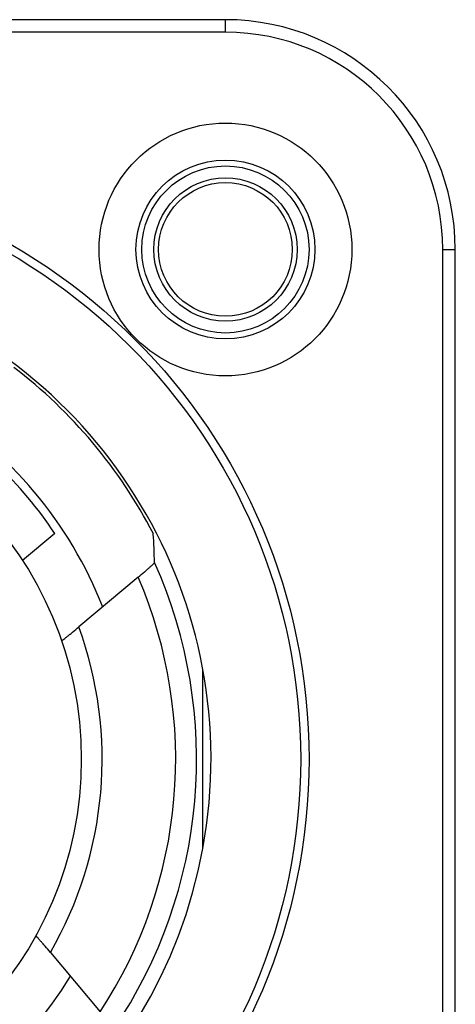
# Model space of a CAD drawing. Units: millimetres. Extents: x 0 to 4200, y 0 to 2970.
# Drawn here: x 3340 to 3350, y 1430 to 1454 of the extents above; entities that cross this region are included whole.
import ezdxf

# ---------------------------------------------------------------- set-up
doc = ezdxf.new("R2010")
doc.units = ezdxf.units.MM

msp = doc.modelspace()

# ---------------------------------------------------------------- linework, layer by layer
for p, q in [((3344.683, 1453.857), (3294.683, 1453.857)), ((3344.683, 1453.557), (3344.683, 1453.857)), ((3344.683, 1453.557), (3294.683, 1453.557)), ((3349.883, 1448.357), (3350.183, 1448.357)), ((3349.883, 1423.957), (3349.883, 1448.357)), ((3350.183, 1423.957), (3350.183, 1448.357)), ((3340.598, 1441.562), (3339.826, 1440.915)), ((3342.594, 1440.512), (3341.175, 1439.321)), ((3344.137, 1438.288), (3344.137, 1434.026)), ((3340.494, 1431.532), (3341.684, 1430.113))]:
    msp.add_line(p, q)
for centre, radius in [((3344.683, 1448.357), 3.025), ((3332.483, 1436.157), 14.2), ((3344.683, 1448.357), 2.141), ((3344.683, 1448.357), 2), ((3332.483, 1436.157), 14), ((3344.683, 1448.357), 1.715), ((3344.683, 1448.357), 1.6), ((3332.483, 1436.157), 8.75)]:
    msp.add_circle(centre, radius)
for centre, radius, start, end in [((3344.683, 1448.357), 5.5, 0, 90), ((3344.683, 1448.357), 5.2, 0, 90), ((3332.483, 1436.157), 11.854, 105.4101, 74.5899), ((3332.483, 1436.157), 11.782, 27.2508, 52.7492), ((3332.483, 1436.157), 9.954, 21.4519, 58.5479), ((3332.483, 1436.157), 9.75, 33.6699, 46.3301), ((3332.483, 1436.157), 11.509, 325.865, 24.135), ((3332.483, 1436.157), 11.009, 326.699, 23.301), ((3332.483, 1436.157), 9.25, 329.9973, 20.0027), ((3332.483, 1436.157), 9.954, 291.4521, 328.548)]:
    msp.add_arc(centre, radius, start, end)
msp.add_ellipse((3326.88, 1442.834), major_axis=(-11.209, 13.358), ratio=0.866113, start_param=-2.31892, end_param=-2.276996)
for points, knots in [([(3342.594, 1440.512), (3342.644, 1440.553), (3342.716, 1440.614), (3342.807, 1440.694), (3342.866, 1440.746), (3342.914, 1440.79), (3342.948, 1440.821), (3342.967, 1440.84), (3342.977, 1440.85), (3342.983, 1440.857), (3342.986, 1440.861), (3342.986, 1440.863)], [0, 0, 0, 0, 0.369526, 0.538675, 0.689293, 0.815505, 0.91199, 0.947661, 0.974367, 0.991798, 1, 1, 1, 1]), ([(3340.76, 1438.995), (3340.76, 1438.995), (3340.765, 1438.996), (3340.77, 1439), (3340.782, 1439.007), (3340.804, 1439.022), (3340.841, 1439.05), (3340.893, 1439.09), (3340.955, 1439.14), (3341.051, 1439.217), (3341.125, 1439.279), (3341.175, 1439.321)], [0, 0, 0, 0, 0.005131, 0.019705, 0.044249, 0.078477, 0.174035, 0.301276, 0.454004, 0.625638, 1, 1, 1, 1]), ([(3340.494, 1431.532), (3340.451, 1431.582), (3340.389, 1431.655), (3340.308, 1431.748), (3340.256, 1431.808), (3340.211, 1431.857), (3340.18, 1431.89), (3340.161, 1431.909), (3340.151, 1431.918), (3340.146, 1431.923), (3340.142, 1431.925), (3340.141, 1431.924)], [0, 0, 0, 0, 0.374362, 0.545996, 0.698724, 0.825965, 0.921523, 0.955751, 0.980295, 0.994869, 1, 1, 1, 1])]:
    msp.add_open_spline(points, degree=3, knots=knots)

doc.saveas('drawing.dxf')
